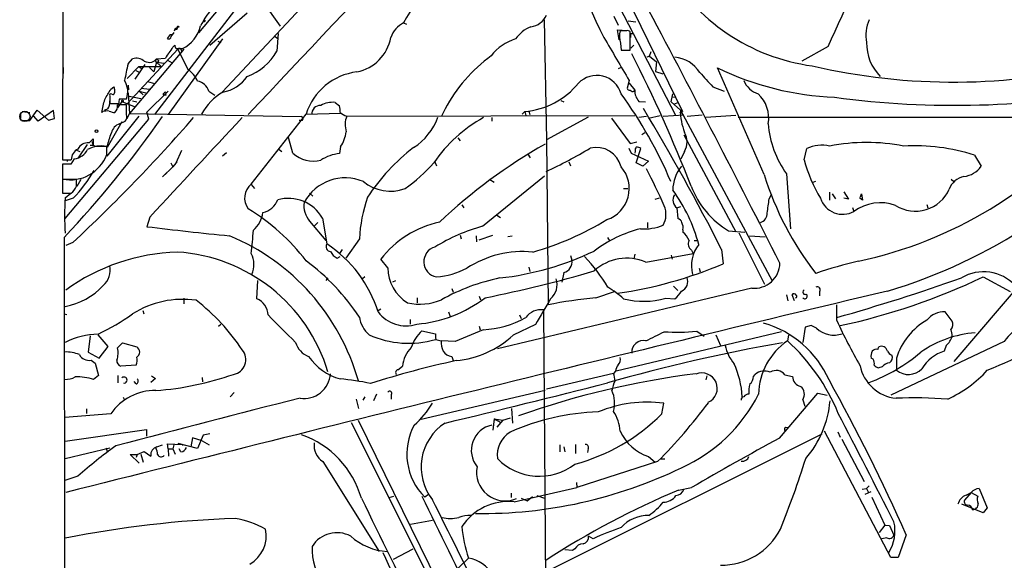
# Model space of a CAD drawing. Extents: x 5 to 1058, y 7 to 874.
# Drawn here: x 57 to 221, y 449 to 539 of the extents above; entities that cross this region are included whole.
import ezdxf

# ---------------------------------------------------------------- set-up
doc = ezdxf.new("R2010")
doc.units = 0
doc.header["$MEASUREMENT"] = 0
doc.layers.add('MAIN', color=5, linetype='CONTINUOUS')

msp = doc.modelspace()

# ---------------------------------------------------------------- linework, layer by layer
at = {"layer": 'MAIN'}
for p, q in [((64.516, 646.5147), (64.262, 515.9587)), ((124.46, 563.118), (90.932, 527.304)), ((102.0233, 552.704), (79.5867, 523.494)), ((154.3473, 551.5187), (167.7247, 524.002)), ((153.8393, 547.9627), (166.5393, 523.4093)), ((90.5087, 541.3587), (86.9527, 537.1253)), ((97.7053, 542.29), (100.584, 538.226)), ((95.0807, 540.4273), (88.8153, 535.0087)), ((144.6107, 539.3267), (145.034, 519.2607)), ((156.2947, 539.9193), (156.972, 538.3953)), ((158.6653, 539.1573), (159.9353, 538.988)), ((121.158, 538.8187), (121.666, 538.5647)), ((157.1413, 535.94), (156.8873, 537.6333)), ((156.8873, 537.6333), (158.4113, 537.5487)), ((158.3267, 537.464), (157.3107, 537.464)), ((82.2113, 536.8713), (81.7033, 536.194)), ((90.932, 536.1093), (81.8727, 523.494)), ((82.3807, 536.5327), (82.8887, 537.21)), ((99.568, 536.6173), (100.1607, 536.194)), ((100.2453, 537.0407), (99.9913, 534.0773)), ((159.004, 534.2467), (159.004, 537.2947)), ((159.0887, 537.0407), (159.4273, 537.0407)), ((83.4813, 534.416), (75.0147, 525.272)), ((84.4973, 534.416), (75.438, 523.6633)), ((82.6347, 534.7547), (82.9733, 535.0933)), ((83.2273, 534.5007), (84.2433, 534.5007)), ((83.4813, 534.416), (85.1747, 531.0293)), ((84.074, 534.162), (84.1587, 533.908)), ((90.17, 535.7707), (90.678, 535.5167)), ((157.3953, 535.432), (157.48, 534.2467)), ((157.48, 534.2467), (159.004, 534.2467)), ((157.734, 534.2467), (158.9193, 534.2467)), ((159.5967, 535.0933), (159.0887, 534.5853)), ((192.024, 534.8393), (187.6213, 532.384)), ((75.184, 531.9607), (75.946, 532.8073)), ((79.9253, 532.8073), (81.4493, 532.892)), ((81.788, 532.5533), (82.55, 532.13)), ((162.2213, 533.2307), (161.798, 533.0613)), ((162.2213, 533.2307), (162.4753, 533.9927)), ((162.2213, 533.2307), (163.4067, 532.2993)), ((64.3467, 531.368), (64.3467, 530.352)), ((75.0147, 529.5053), (76.962, 531.5373)), ((77.978, 531.876), (76.2847, 529.4207)), ((76.962, 531.5373), (77.5547, 531.114)), ((76.962, 531.5373), (80.6873, 531.5373)), ((78.74, 531.368), (79.502, 530.606)), ((79.9253, 532.2147), (79.502, 530.606)), ((79.9253, 532.2147), (81.1953, 532.0453)), ((79.9253, 532.2147), (80.6873, 531.5373)), ((157.48, 531.368), (156.972, 531.114)), ((163.4067, 532.2993), (163.2373, 530.6907)), ((181.356, 513.5033), (173.5667, 531.2833)), ((76.454, 530.86), (77.1313, 530.5213)), ((163.2373, 530.6907), (164.4227, 530.2673)), ((72.3053, 527.7273), (72.8133, 528.1507)), ((72.898, 527.7273), (72.898, 527.1347)), ((75.184, 528.4047), (75.2687, 527.6427)), ((77.3853, 527.8967), (78.74, 527.7273)), ((78.4013, 528.9973), (79.5867, 528.6587)), ((158.8347, 529.1667), (158.496, 527.8967)), ((158.8347, 528.7433), (159.766, 527.558)), ((172.8047, 528.1507), (174.6673, 527.3887)), ((72.136, 526.542), (72.136, 525.3567)), ((73.7447, 526.1187), (74.93, 526.1187)), ((75.184, 527.1347), (75.438, 523.6633)), ((75.3533, 526.542), (77.3007, 526.2033)), ((77.0467, 527.3887), (78.1473, 527.1347)), ((77.0467, 527.3887), (77.724, 526.796)), ((78.3167, 523.9173), (81.8727, 527.3887)), ((81.28, 526.796), (81.534, 526.7113)), ((81.3647, 526.8807), (81.534, 526.7113)), ((88.646, 527.3887), (89.662, 526.7113)), ((159.6813, 527.3887), (159.766, 527.558)), ((165.862, 525.6107), (166.116, 526.9653)), ((165.9467, 526.3727), (166.5393, 526.4573)), ((71.7973, 524.4253), (71.2047, 524.1713)), ((72.136, 525.3567), (73.66, 525.3567)), ((74.168, 525.6953), (73.406, 524.5947)), ((74.93, 525.1027), (73.406, 525.1027)), ((74.168, 525.6953), (76.2, 524.8487)), ((74.93, 523.494), (74.93, 525.1027)), ((75.946, 525.78), (76.6233, 525.6107)), ((75.946, 525.78), (76.6233, 525.6107)), ((109.728, 525.526), (110.49, 524.9333)), ((128.1007, 524.4253), (127.508, 523.24)), ((147.4047, 525.8647), (147.9127, 525.6107)), ((160.4433, 525.6953), (161.544, 525.6107)), ((165.862, 525.6107), (167.386, 524.256)), ((166.4547, 525.272), (166.9627, 525.526)), ((57.2347, 523.748), (57.2347, 522.8167)), ((57.4887, 524.002), (58.7587, 523.8327)), ((58.7587, 522.478), (60.0287, 524.256)), ((60.198, 522.3933), (59.436, 523.24)), ((60.0287, 524.256), (61.8913, 522.5627)), ((62.738, 524.1713), (60.198, 522.3933)), ((61.8913, 522.5627), (62.9073, 522.8167)), ((62.9073, 522.8167), (62.738, 524.1713)), ((64.6853, 506.1373), (78.6553, 522.732)), ((70.9507, 524.002), (70.7813, 523.8327)), ((71.7127, 516.5513), (77.0467, 523.24)), ((75.0147, 522.8167), (75.438, 523.6633)), ((75.438, 523.6633), (104.0553, 523.1553)), ((78.6553, 522.732), (78.3167, 523.9173)), ((95.758, 511.8947), (104.902, 523.5787)), ((104.902, 523.5787), (110.6593, 523.748)), ((111.6753, 523.24), (159.766, 523.3247)), ((135.89, 522.986), (135.89, 522.3933)), ((141.3933, 524.002), (140.97, 523.5787)), ((141.3933, 524.002), (141.5627, 523.3247)), ((142.0707, 524.0867), (142.24, 523.494)), ((151.9767, 523.0707), (145.034, 519.2607)), ((155.8713, 522.9013), (159.004, 518.668)), ((160.4433, 523.0707), (161.7133, 523.24)), ((162.052, 522.9013), (163.9993, 523.3247)), ((167.9787, 523.4093), (164.5073, 523.1553)), ((167.3013, 523.8327), (167.7247, 524.002)), ((167.386, 524.256), (182.7107, 495.7233)), ((171.0267, 523.4093), (168.4867, 523.1553)), ((171.6193, 523.0707), (176.6147, 523.4093)), ((177.038, 523.0707), (236.8973, 523.0707)), ((57.404, 522.478), (58.7587, 522.478)), ((74.168, 522.3087), (71.7127, 517.9907)), ((73.7447, 521.97), (74.676, 522.3933)), ((104.2247, 522.478), (103.7167, 522.478)), ((68.6647, 518.7527), (69.342, 519.43)), ((102.7007, 517.0593), (101.9387, 519.684)), ((130.2173, 519.5993), (130.6407, 519.0913)), ((161.4593, 520.446), (160.9513, 520.1073)), ((167.9787, 520.1073), (176.6147, 503.936)), ((66.8867, 516.2973), (68.4107, 518.4987)), ((69.342, 518.3293), (68.834, 518.3293)), ((70.2733, 518.2447), (71.7127, 518.2447)), ((71.628, 516.8053), (71.628, 518.16)), ((110.6593, 518.16), (110.49, 516.9747)), ((145.034, 519.2607), (145.288, 491.744)), ((158.75, 517.906), (159.1733, 517.0593)), ((159.004, 518.668), (160.1047, 518.922)), ((160.02, 515.4507), (160.782, 517.8213)), ((188.0447, 515.9587), (188.468, 517.8213)), ((66.2093, 516.128), (65.6167, 515.1967)), ((66.548, 517.5673), (67.1407, 517.3133)), ((84.074, 517.4827), (83.1427, 515.366)), ((90.932, 516.636), (91.6093, 517.144)), ((100.4147, 517.652), (100.838, 517.3133)), ((141.9013, 516.89), (142.3247, 516.2973)), ((159.1733, 517.0593), (162.052, 515.7047)), ((159.8507, 517.398), (159.766, 517.0593)), ((168.0633, 517.3133), (167.4707, 516.0433)), ((216.4927, 516.7207), (217.5933, 514.858)), ((64.262, 515.9587), (65.7013, 515.9587)), ((65.6167, 515.1967), (64.262, 515.1967)), ((64.262, 515.1967), (64.262, 512.7413)), ((64.9393, 515.7893), (65.1087, 515.7893)), ((82.6347, 514.7733), (80.9413, 513.08)), ((82.296, 515.4507), (82.6347, 514.7733)), ((83.1427, 515.366), (82.6347, 514.7733)), ((83.3967, 515.62), (83.1427, 515.366)), ((126.4073, 515.62), (126.6613, 514.9427)), ((148.7593, 515.62), (149.0133, 514.9427)), ((161.1207, 514.858), (160.02, 515.4507)), ((162.052, 515.7047), (161.1207, 514.858)), ((80.9413, 513.08), (81.7033, 513.842)), ((134.366, 504.8673), (144.6953, 513.2493)), ((185.0813, 513.588), (185.7587, 504.444)), ((66.548, 512.6567), (64.262, 512.6567)), ((64.262, 512.6567), (64.262, 510.3707)), ((66.548, 511.556), (66.548, 512.6567)), ((67.31, 512.6567), (66.6327, 511.4713)), ((95.758, 511.81), (96.266, 511.1327)), ((135.5513, 512.6567), (136.3133, 512.2333)), ((189.3993, 512.1487), (189.992, 512.4027)), ((212.598, 512.7413), (213.0213, 512.318)), ((64.262, 510.3707), (65.7013, 510.3707)), ((64.6853, 509.6087), (65.6167, 510.3707)), ((66.04, 509.524), (64.6853, 509.1007)), ((105.4947, 510.3707), (106.0027, 509.8627)), ((157.9033, 511.1327), (158.5807, 511.1327)), ((163.1527, 509.3547), (163.9147, 509.6087)), ((182.2027, 509.4393), (182.626, 510.286)), ((192.278, 510.54), (192.278, 509.1853)), ((192.7013, 510.286), (193.294, 509.4393)), ((194.6487, 510.6247), (195.4107, 509.3547)), ((195.4107, 509.3547), (194.6487, 509.524)), ((197.7813, 509.1853), (197.2733, 509.6087)), ((197.4427, 509.778), (197.612, 510.286)), ((197.612, 510.286), (197.7813, 509.1853)), ((130.8947, 508.4233), (131.2333, 507.9153)), ((166.7933, 507.9153), (166.9627, 506.1373)), ((167.386, 508.0847), (166.878, 507.9153)), ((196.088, 508), (196.342, 507.3227)), ((208.534, 508.508), (208.7033, 507.9153)), ((78.8247, 506.3913), (78.3167, 504.7827)), ((107.6113, 506.222), (108.3733, 501.904)), ((136.7367, 506.73), (137.3293, 506.3067)), ((105.4947, 505.714), (108.204, 502.4967)), ((106.8493, 505.46), (106.2567, 504.8673)), ((161.8827, 505.46), (161.8827, 504.6133)), ((64.516, 503.0047), (64.6007, 443.3993)), ((130.6407, 503.3433), (130.81, 502.7507)), ((133.2653, 503.2587), (133.35, 502.2427)), ((133.7733, 502.5813), (136.0593, 503.3433)), ((138.5993, 503.174), (139.2767, 503.2587)), ((155.194, 503.0047), (155.5327, 502.412)), ((167.8093, 504.2747), (167.8093, 503.8513)), ((175.4293, 504.1053), (178.1387, 503.8513)), ((177.1227, 503.7667), (181.4407, 495.2153)), ((178.9007, 503.2587), (181.5253, 503.0893)), ((65.9553, 502.158), (64.77, 501.65)), ((113.792, 502.7507), (111.506, 499.5333)), ((169.672, 502.4967), (170.2647, 502.4967)), ((110.0667, 499.5333), (110.5747, 499.7873)), ((110.9133, 500.9727), (110.49, 500.2953)), ((149.0133, 499.9567), (149.2673, 499.1947)), ((159.766, 500.2107), (159.5967, 499.4487)), ((161.6287, 498.856), (169.5027, 500.2953)), ((165.862, 500.0413), (166.0313, 499.364)), ((169.2487, 500.888), (169.5027, 500.2953)), ((174.244, 500.9727), (174.498, 498.602)), ((118.5333, 497.9247), (117.348, 499.364)), ((142.0707, 498.0093), (142.24, 497.332)), ((114.7233, 496.4007), (114.3, 496.062)), ((147.9127, 497.1627), (147.574, 495.554)), ((170.5187, 497.84), (170.688, 497.2473)), ((217.932, 496.4007), (222.4193, 493.9453)), ((96.6893, 492.76), (96.8587, 495.808)), ((108.5427, 496.2313), (108.204, 495.808)), ((119.8033, 495.7233), (119.2953, 495.554)), ((166.2007, 494.8767), (166.9627, 494.1147)), ((224.8747, 496.1467), (213.0213, 482.2613)), ((129.2013, 494.4533), (129.4553, 493.8607)), ((133.7733, 493.1833), (134.0273, 492.5907)), ((179.324, 494.538), (136.8213, 484.378)), ((153.2467, 492.9293), (156.3793, 493.9453)), ((185.0813, 493.4373), (185.3353, 492.4213)), ((186.436, 492.4213), (186.0127, 493.4373)), ((190.5847, 493.9453), (190.5847, 493.268)), ((84.4973, 492.8447), (84.4973, 491.9133)), ((123.444, 492.9293), (123.444, 492.0827)), ((164.9307, 492.8447), (166.4547, 492.76)), ((193.4633, 489.1193), (193.4633, 491.744)), ((64.516, 490.22), (64.9393, 490.1353)), ((77.6393, 490.8127), (77.8087, 490.22)), ((116.84, 490.728), (117.348, 491.0667)), ((128.6933, 490.5587), (128.9473, 489.7967)), ((140.5467, 490.0507), (140.8007, 489.458)), ((144.526, 490.8973), (144.9493, 432.7313)), ((212.7673, 489.0347), (211.582, 490.5587)), ((90.678, 488.442), (90.2547, 488.1033)), ((122.2587, 489.2887), (122.2587, 488.5267)), ((133.7733, 488.188), (133.9427, 487.5953)), ((143.1713, 488.442), (139.446, 486.664)), ((189.23, 488.2727), (188.214, 488.0187)), ((190.0767, 487.8493), (189.23, 488.2727)), ((68.834, 486.5793), (68.4953, 483.87)), ((71.882, 484.8013), (70.1887, 486.7487)), ((124.206, 487.426), (126.492, 486.918)), ((134.4507, 487.5953), (129.794, 485.648)), ((184.2347, 487.2567), (156.6333, 480.6527)), ((170.0953, 487.3413), (171.3653, 486.4947)), ((173.3127, 486.7487), (174.0747, 484.9707)), ((185.42, 486.664), (185.2507, 485.7327)), ((188.214, 488.0187), (187.7907, 485.4787)), ((73.406, 484.5473), (74.2527, 485.394)), ((74.2527, 485.394), (76.6233, 484.7167)), ((129.794, 485.648), (127.4233, 485.7327)), ((221.4033, 485.648), (202.5227, 476.6733)), ((211.7513, 484.9707), (211.4127, 484.0393)), ((68.4953, 483.87), (70.358, 482.854)), ((70.358, 482.854), (71.882, 484.8013)), ((200.3213, 484.2933), (200.4907, 484.7167)), ((69.0033, 482.5153), (69.6807, 482.0073)), ((69.6807, 482.0073), (70.2733, 479.9753)), ((76.5387, 481.6687), (73.9987, 481.4993)), ((129.2013, 483.108), (129.4553, 482.4307)), ((199.5593, 482.6847), (199.2207, 482.854)), ((203.454, 482.854), (203.454, 480.822)), ((70.2733, 479.9753), (69.4267, 479.298)), ((73.4907, 479.9753), (73.4907, 478.7053)), ((120.2267, 480.9067), (120.9887, 481.4993)), ((156.21, 480.314), (145.034, 477.6893)), ((156.5487, 480.6527), (156.21, 480.314)), ((179.578, 479.806), (179.832, 480.1447)), ((184.8273, 480.06), (186.0973, 479.806)), ((201.0833, 481.4147), (200.4907, 481.2453)), ((76.5387, 478.536), (76.2, 478.9593)), ((79.756, 479.4673), (78.994, 478.79)), ((79.0787, 479.8907), (79.756, 479.4673)), ((87.5453, 479.6367), (87.63, 478.8747)), ((171.7887, 479.8907), (171.6193, 479.2133)), ((92.202, 476.4193), (92.8793, 477.0967)), ((116.6707, 476.8427), (116.1627, 475.742)), ((119.126, 476.758), (119.126, 475.996)), ((144.78, 477.4353), (124.1213, 472.6093)), ((183.896, 469.4767), (190.3307, 477.012)), ((190.3307, 477.012), (191.8547, 476.6733)), ((74.3373, 476.3347), (74.5913, 475.9113)), ((113.284, 475.996), (113.6227, 474.472)), ((114.7233, 476.4193), (114.3847, 475.8267)), ((164.2533, 473.5407), (164.592, 475.3187)), ((187.7907, 475.9113), (188.1293, 474.8107)), ((72.3053, 473.5407), (64.6007, 472.948)), ((68.2413, 474.3873), (68.2413, 473.6253)), ((139.192, 474.472), (139.3613, 472.0167)), ((112.4373, 472.1013), (131.4873, 434.086)), ((132.334, 434.5093), (113.6227, 472.44)), ((136.3133, 472.694), (136.0593, 470.8313)), ((136.3133, 472.694), (136.4827, 472.5247)), ((136.3133, 472.694), (137.414, 472.1013)), ((136.3133, 472.694), (137.7527, 472.5247)), ((137.7527, 472.5247), (136.7367, 471.3393)), ((137.7527, 472.5247), (139.0227, 472.8633)), ((64.6853, 468.9687), (78.232, 470.916)), ((78.232, 470.916), (78.232, 469.8153)), ((88.8153, 470.2387), (87.7147, 469.9847)), ((191.008, 470.154), (144.8647, 447.1247)), ((184.912, 471.3393), (185.2507, 471.2547)), ((202.5227, 449.58), (191.4313, 470.662)), ((193.6327, 470.5773), (194.056, 469.646)), ((81.8727, 467.6987), (81.788, 468.5453)), ((81.788, 468.5453), (84.2433, 468.4607)), ((86.7833, 467.7833), (83.566, 468.63)), ((84.2433, 468.4607), (84.2433, 468.2913)), ((85.9367, 469.5613), (85.6827, 468.0373)), ((87.5453, 469.0533), (85.9367, 469.5613)), ((87.7147, 469.9847), (86.7833, 467.7833)), ((87.5453, 469.0533), (88.7307, 468.376)), ((149.86, 468.4607), (149.86, 466.9367)), ((194.31, 469.3073), (198.0353, 462.28)), ((64.6853, 466.09), (72.136, 467.868)), ((71.5433, 467.868), (71.7127, 467.2753)), ((77.0467, 465.328), (75.5227, 466.7673)), ((75.5227, 466.7673), (76.708, 466.7673)), ((76.708, 466.7673), (76.5387, 466.2593)), ((76.708, 466.7673), (77.8933, 467.2753)), ((77.3007, 466.852), (77.724, 465.4973)), ((77.8933, 467.2753), (78.994, 466.5133)), ((80.01, 468.0373), (80.9413, 468.376)), ((81.8727, 467.6987), (81.9573, 466.5133)), ((81.8727, 467.6987), (82.6347, 467.6987)), ((82.804, 468.376), (82.6347, 467.6987)), ((82.6347, 467.6987), (83.058, 466.852)), ((83.9893, 467.1907), (83.7353, 467.6987)), ((147.2353, 468.376), (147.2353, 467.1907)), ((147.9127, 468.0373), (148.082, 467.1907)), ((151.9767, 467.7833), (151.892, 467.106)), ((107.696, 465.582), (117.094, 450.596)), ((163.576, 465.582), (150.114, 461.264)), ((162.052, 466.4287), (163.1527, 465.4973)), ((164.7613, 466.0053), (164.1687, 466.0053)), ((66.802, 463.1267), (64.6007, 462.4493)), ((150.0293, 462.1107), (150.114, 461.264)), ((139.1073, 460.3327), (139.1073, 459.5707)), ((139.6153, 458.8933), (150.114, 461.264)), ((167.0473, 460.8407), (169.2487, 461.264)), ((197.6967, 461.01), (198.4587, 461.0947)), ((198.2047, 460.1633), (199.2207, 460.5867)), ((198.882, 461.518), (198.4587, 461.0947)), ((198.4587, 461.0947), (198.7973, 460.4173)), ((215.9, 460.4173), (214.7993, 459.1473)), ((215.0533, 459.994), (215.9, 460.4173)), ((215.9, 460.4173), (217.0007, 459.8247)), ((217.2547, 461.0947), (218.6093, 457.8773)), ((118.7873, 459.5707), (119.5493, 459.8247)), ((125.3067, 460.0787), (124.714, 459.6553)), ((140.8007, 459.486), (141.8167, 459.0627)), ((141.8167, 459.0627), (142.6633, 459.74)), ((143.4253, 459.9093), (144.6953, 459.486)), ((199.3053, 459.6553), (201.5067, 454.9987)), ((217.932, 457.0307), (214.376, 458.47)), ((218.6093, 457.8773), (217.932, 457.0307)), ((125.984, 455.7607), (122.3433, 455.0833)), ((201.5067, 454.9987), (200.5753, 453.7287)), ((201.5067, 454.9987), (202.2687, 454.914)), ((202.2687, 454.914), (203.0307, 453.3053)), ((152.8233, 452.7127), (152.0613, 453.136)), ((201.8453, 452.882), (200.9987, 452.7127)), ((205.0627, 453.39), (203.708, 449.58)), ((119.4647, 449.326), (122.7667, 451.0193)), ((149.352, 450.7653), (148.082, 450.85)), ((149.7753, 451.0193), (149.352, 450.7653)), ((130.302, 447.802), (131.9953, 449.4953)), ((203.708, 449.58), (202.5227, 449.58))]:
    msp.add_line(p, q, dxfattribs=at)
for centre, radius in [((87.9263, 539.1151), 0.1338), ((80.0039, 532.4506), 0.2486), ((74.2526, 525.7801), 0.1197)]:
    msp.add_circle(centre, radius, dxfattribs=at)
at = {"layer": 'MAIN', "color": 5}
msp.add_circle((57.9543, 523.1977), 0.8616, dxfattribs=at)
at = {"layer": 'MAIN', "color": 0}
msp.add_circle((69.9225, 520.7363), 0.218, dxfattribs=at)
at = {"layer": 'MAIN'}
for centre, radius, start, end in [((2402.7344, -1631.6841), 3157.4162, 135.4583482, 136.9546901), ((208.5619, 564.281), 60.7548, 184.534939, 207.355777), ((-263.7916, 745.9177), 502.3166, 335.15216, 337.712663), ((154.8418, 520.1086), 38.5314, 126.678641, 150.949454), ((193.8267, 564.6344), 33.308, 209.531753, 262.361456), ((107.9621, 527.1193), 23.5059, 143.489295, 151.568395), ((-2020.4555, -616.6303), 2470.5204, 26.8367674, 27.93808), ((141.9289, 541.5312), 3.4238, 278.065966, 335.082384), ((204.4205, 536.7828), 6.0948, 155.330109, 191.989704), ((83.3121, 537.4639), 0.4234, 90.013532, 179.986468), ((83.3543, 537.1678), 0.5518, 94.396316, 147.536771), ((83.5659, 537.9438), 0.2602, 49.379598, 192.545532), ((83.7354, 537.7179), 0.4234, 90.013532, 179.986468), ((81.8436, 539.5447), 5.5857, 295.442927, 347.236881), ((123.3186, 534.816), 4.5486, 118.359537, 160.112567), ((144.5356, 532.8799), 5.6748, 112.005209, 145.314106), ((161.3535, 536.6146), 4.1311, 168.134629, 196.634682), ((158.5384, 536.8715), 0.6292, 42.268789, 109.661787), ((81.9574, 536.5326), 0.4233, 233.113861, 0.013536), ((82.296, 537.5486), 0.6826, 262.87186, 330.261365), ((111.9727, 537.6547), 7.1856, 281.202502, 349.646514), ((142.1544, 528.433), 8.0092, 106.577346, 142.440611), ((1955.8818, 1591.123), 2087.3738, 210.3515779, 210.580759), ((-10.2612, 536.702), 169.3502, 359.885409, 0.114591), ((80.1656, 535.6716), 2.6338, 315.432244, 339.627527), ((83.9303, 535.1527), 0.9588, 183.551733, 222.844497), ((83.743, 534.2081), 0.3342, 352.071139, 141.53563), ((206.3011, 535.3801), 7.8436, 179.002115, 224.895145), ((76.5342, 530.8226), 2.07, 48.96249, 106.508096), ((78.3593, 534.0347), 1.9897, 293.83384, 321.91135), ((83.917, 531.9758), 2.6323, 135.423265, 159.631202), ((91.9854, 538.3993), 9.098, 289.890079, 331.637526), ((151.338, 512.0701), 26.3177, 126.171125, 152.00056), ((-55.6138, 424.0628), 241.2056, 21.26813, 27.022974), ((166.007, 527.672), 5.4079, 31.795257, 85.251228), ((140.6361, 516.6163), 67.2267, 166.806017, 169.240452), ((78.867, 534.8402), 2.6422, 248.375369, 276.438854), ((82.6111, 527.2736), 4.5472, 23.433857, 55.68298), ((195.2568, 576.2675), 49.9404, 244.257959, 267.553131), ((212.9511, 632.7984), 103.8814, 256.896071, 283.903958), ((89.6675, 533.767), 6.6853, 281.643238, 324.068782), ((114.6079, 520.4989), 10.1828, 96.989971, 162.395135), ((153.4045, 525.7762), 4.2455, 16.265549, 135.662294), ((764.3554, 1079.6872), 808.7798, 222.7659759, 222.9951582), ((-351.5092, 780.8696), 493.6596, 328.921145, 329.150337), ((72.432, 527.8543), 0.483, 344.755286, 37.859376), ((71.6722, 527.2995), 3.4652, 340.07679, 32.604982), ((86.3508, 526.7351), 2.3864, 15.895268, 79.558362), ((140.3018, 536.9327), 12.9767, 274.824986, 320.869775), ((158.9362, 528.0066), 0.4537, 194.017867, 278.59446), ((181.5123, 530.605), 3.8238, 202.094959, 252.146926), ((213.1016, 675.0105), 149.9742, 262.345325, 280.870298), ((-479.3133, 651.9388), 564.8143, 346.890606, 347.119779), ((72.3053, 526.7113), 0.2396, 45, 225), ((72.6441, 527.0782), 0.2601, 229.379598, 12.545532), ((75.2249, 525.5685), 1.5792, 159.609571, 187.70781), ((81.1742, 526.9018), 0.1497, 81.896962, 315), ((81.3646, 527.05), 0.1693, 270.033843, 180), ((95.4563, 519.3259), 9.0563, 119.355341, 151.991822), ((97.485, 483.306), 74.1993, 23.016802, 36.043968), ((159.4696, 527.9812), 0.6292, 222.268789, 289.661787), ((162.4153, 527.4668), 2.6509, 178.028418, 221.934196), ((176.6856, 522.9419), 5.4353, 349.699396, 47.751555), ((69.7306, 525.6617), 2.4083, 329.110093, 2.815596), ((71.924, 524.8911), 1.497, 315.008119, 8.125772), ((107.2833, 523.568), 1.4519, 87.078474, 182.921526), ((109.3621, 521.4479), 4.0945, 84.87297, 119.316515), ((107.2309, 524.1289), 3.3569, 354.937847, 13.864449), ((-152.5418, 335.3268), 366.3707, 26.880196, 31.089133), ((-67.7545, 627.5917), 181.7069, 316.713405, 324.917738), ((-117.2977, 699.6137), 269.389, 312.863517, 319.030248), ((71.7551, 520.7429), 3.3569, 84.937847, 103.864449), ((73.097, 526.0865), 2.2567, 242.394829, 267.096769), ((73.8855, 523.1554), 1.098, 316.047932, 17.961359), ((4235.1749, -3337.6322), 5661.4278, 137.0064517, 137.2356347), ((104.0488, 522.7938), 0.3616, 299.117724, 88.969896), ((113.0909, 527.1869), 4.1931, 233.12409, 250.269058), ((115.6387, 521.7985), 4.2174, 160.013527, 196.293245), ((117.2749, 526.6174), 10.2721, 302.879101, 339.801448), ((145.5767, 502.4922), 23.2789, 118.314358, 146.174702), ((177.329, 524.1395), 9.9437, 179.328708, 201.279893), ((182.2461, 568.5967), 71.1403, 282.055179, 320.300756), ((175.5324, 581.7039), 91.5617, 286.756442, 320.111672), ((74.6021, 519.8437), 2.2926, 111.96105, 164.768992), ((198.9255, 523.3674), 16.9499, 184.729001, 215.236989), ((323.3418, 518.922), 254.0003, 179.885409, 180.114592), ((-478.2577, 688.6655), 575.7697, 342.7832196, 343.012409), ((106.2956, 521.2196), 5.3295, 324.963855, 353.489323), ((165.2274, 518.922), 3.2604, 330.435379, 29.564621), ((67.7158, 515.9413), 2.0146, 116.974609, 179.505127), ((68.4257, 516.9754), 1.7933, 82.341173, 154.879651), ((70.6967, 513.6162), 4.6383, 78.41704, 119.528537), ((238.6013, 560.9915), 174.5531, 193.917671, 194.146862), ((69.9769, 519.2605), 1.0581, 233.129019, 286.266702), ((142.793, 491.748), 32.9598, 127.231025, 147.012271), ((190.7988, 438.0153), 92.7843, 119.734128, 133.29686), ((116.3447, 577.0237), 69.2011, 294.415765, 301.31873), ((153.3011, 513.7075), 4.3127, 14.307876, 103.21359), ((160.6125, 517.5674), 0.7804, 139.396316, 192.536771), ((159.936, 516.5532), 1.5244, 56.291169, 86.841227), ((191.0119, 512.284), 6.0937, 78.008148, 114.6746), ((198.4586, 486.2713), 32.5653, 79.059238, 100.940589), ((206.4448, 485.4284), 32.8659, 72.198271, 93.149147), ((65.5554, 519.1044), 6.4932, 258.510267, 339.263222), ((65.9707, 518.8246), 2.7071, 275.056465, 334.332282), ((106.1004, 520.6757), 4.9635, 226.769081, 284.668709), ((111.0257, 510.4417), 6.5549, 94.687714, 124.030924), ((104.4002, 535.0017), 29.3109, 305.478051, 318.162472), ((153.3833, 511.1545), 5.4661, 288.406774, 41.455613), ((69.3673, 466.3577), 104.1114, 23.729428, 27.502302), ((172.2917, 510.8949), 6.1757, 140.07968, 180.150297), ((212.5336, 522.4819), 25.3428, 194.915747, 210.750777), ((214.2152, 517.3074), 4.1727, 276.875166, 324.054803), ((47.2981, 527.1172), 25.7056, 316.810749, 329.784379), ((111.4342, 505.1094), 7.8215, 67.167021, 151.456831), ((230.7002, 528.8005), 51.661, 197.223964, 218.002157), ((215.4021, 509.8848), 3.3512, 101.836705, 159.68969), ((64.1364, 512.3836), 2.5496, 307.862764, 341.059079), ((97.6297, 509.5601), 2.9923, 128.719916, 217.319106), ((118.9933, 517.891), 7.1781, 230.931308, 289.69157), ((182.8321, 516.6899), 14.6005, 200.586772, 239.534137), ((112.1063, 506.6453), 47.5135, 176.424162, 183.575718), ((101.9239, 502.9497), 6.5616, 29.914382, 105.587725), ((138.963, 501.4426), 25.205, 160.892339, 177.025098), ((144.7542, 495.1382), 26.5347, 14.583311, 36.384745), ((167.7703, 509.2446), 1.6497, 148.085551, 233.685107), ((194.4721, 510.7692), 3.9211, 198.515813, 298.482063), ((206.601, 513.5722), 6.1958, 237.638885, 335.958076), ((97.0179, 510.4332), 3.3512, 281.836705, 339.68969), ((108.5603, 508.3303), 4.0302, 172.638342, 220.478707), ((161.4043, 506.8132), 3.5755, 330.208411, 23.76334), ((-410.62, 592.9295), 598.673, 351.7542898, 351.9834713), ((200.7676, 501.3098), 7.466, 70.297186, 126.353721), ((76.8872, 477.5111), 35.3743, 37.631568, 58.728105), ((92.687, 507.9592), 5.0826, 312.133176, 350.876641), ((180.1072, 507.0898), 1.7569, 291.927977, 359.311884), ((165.8598, 1234.2826), 734.7339, 263.1569857, 264.2397378), ((130.6774, 489.0768), 16.8374, 102.025762, 142.340201), ((142.6659, 474.9788), 31.0195, 105.519731, 121.610431), ((128.9584, 548.8154), 50.1973, 285.944612, 301.396819), ((161.3735, 512.6396), 8.2234, 265.283341, 292.400713), ((166.6663, 505.1636), 1.0178, 16.930557, 73.069443), ((165.9463, 504.6133), 1.8935, 349.698943, 26.560992), ((77.968, 469.0356), 37.0327, 15.679618, 67.537696), ((-32.638, 513.4233), 129.0654, 354.162013, 355.897573), ((166.2744, 483.0797), 22.0802, 104.630426, 126.978779), ((165.9468, 501.3961), 3.0817, 20.924451, 52.816264), ((109.0442, 501.4438), 0.8136, 145.552049, 264.484218), ((96.7053, 484.214), 21.1915, 17.421476, 56.591887), ((127.1102, 498.9276), 2.5665, 105.894799, 259.926582), ((169.9282, 501.9269), 1.2414, 152.677407, 236.813019), ((174.9972, 498.2902), 5.7686, 142.282253, 194.724251), ((84.4031, 467.1029), 33.4615, 91.723506, 125.925768), ((81.6477, 472.5348), 28.069, 16.630227, 86.427549), ((92.1431, 498.4704), 4.0494, 336.009928, 26.785888), ((111.2523, 501.8196), 2.5754, 207.40977, 242.59023), ((141.059, 483.6987), 16.935, 84.276143, 123.38088), ((131.9301, 544.7588), 48.8177, 276.24997, 295.559905), ((129.5378, 479.0054), 30.152, 31.383112, 43.569788), ((68.672, 497.5835), 3.5301, 312.027266, 11.10303), ((81.7998, 468.3529), 38.467, 33.728445, 53.089142), ((147.534, 498.8827), 1.7612, 282.41695, 10.204166), ((158.4193, 491.4848), 8.0396, 66.471825, 132.45279), ((147.4828, 561.4506), 68.4088, 277.901759, 293.260243), ((179.7522, 498.7451), 4.2289, 264.18843, 359.208736), ((211.4712, 435.2782), 65.3461, 102.701001, 109.189839), ((125.4419, 497.9754), 6.9088, 180.420468, 238.531475), ((125.301, 510.8865), 14.5495, 275.364671, 296.27288), ((96.7769, 686.2939), 197.0655, 281.121619, 286.574662), ((170.4095, 596.866), 111.138, 282.284552, 295.315274), ((217.9999, 490.093), 7.1716, 42.752154, 121.139272), ((62.66, 502.7386), 11.4294, 280.206697, 317.120231), ((144.2145, 462.7502), 34.1989, 101.759384, 119.242716), ((143.7756, 495.0884), 3.0279, 309.738218, 18.756284), ((143.1759, 475.6526), 22.5734, 49.275533, 57.577884), ((166.8779, 495.6388), 1.7456, 292.833973, 22.827922), ((190.2339, 494.284), 0.4875, 316.005378, 119.746339), ((97.855, 827.3074), 350.9541, 285.808556, 289.376286), ((2434.285, -8911.9728), 9667.2797, 103.3511614, 104.18813924), ((162.558, 497.2489), 5.9443, 310.960418, 327.213288), ((186.3265, 493.1964), 0.3956, 23.26704, 142.48704), ((186.6006, 493.1504), 0.2212, 271.217773, 66.158505), ((188.1293, 493.1833), 0.4234, 216.875312, 53.132809), ((188.2139, 493.8606), 0.3786, 116.544748, 296.578587), ((84.3264, 477.0632), 15.5991, 81.881585, 122.495644), ((66.5426, 466.2209), 33.0208, 33.006977, 52.751318), ((95.4571, 489.9179), 3.0977, 2.457015, 66.560728), ((123.8673, 501.3186), 9.4568, 257.591978, 292.642655), ((121.5662, 510.2205), 21.7678, 274.725039, 307.40623), ((1223.9623, -144.4113), 1252.4426, 149.419868, 149.6490463), ((161.6408, 409.2552), 84.0941, 95.728688, 101.213085), ((161.2607, 505.7687), 13.435, 255.528401, 285.85284), ((48.6888, 529.9696), 48.1974, 296.492483, 304.439314), ((408.2335, 795.1602), 434.7349, 224.573918, 225.426082), ((121.5769, 494.0865), 5.8385, 217.17333, 287.775179), ((144.1385, 487.7094), 3.2114, 83.069504, 143.329212), ((211.3385, 487.0003), 3.5667, 86.085374, 141.840698), ((118.8111, 490.5184), 5.0835, 189.127494, 227.864753), ((133.594, 504.0559), 16.4829, 272.979299, 298.911214), ((176.5642, 472.2432), 17.1129, 24.035408, 74.034323), ((307.2724, 543.1686), 125.9914, 205.403601, 209.261736), ((214.0688, 479.5692), 11.1114, 119.875612, 162.805071), ((211.4412, 488.5266), 1.4201, 319.020167, 20.964515), ((165.867, 607.4358), 137.1598, 292.614679, 299.752912), ((228.9987, 479.9848), 9.4743, 90.875106, 143.29145), ((70.3785, 474.2054), 12.6293, 90.861103, 116.794519), ((121.9703, 501.2719), 15.94, 245.660282, 286.479382), ((129.8359, 481.8806), 7.9024, 135.433223, 159.624283), ((128.8602, 486.6639), 2.3818, 173.875783, 196.518371), ((128.3427, 498.7982), 16.4476, 275.654613, 312.459817), ((-217.8672, 1248.5346), 851.9882, 296.4504628, 296.6796336), ((166.9326, 516.3409), 29.1716, 265.564765, 276.224086), ((193.0235, 491.0363), 4.3406, 227.242561, 288.41533), ((218.069, 468.5237), 18.6234, 94.594199, 124.509585), ((209.5092, 487.5661), 3.4297, 310.8229, 341.796965), ((209.619, 486.3477), 3.1517, 2.673305, 23.318658), ((106.7638, 486.6511), 3.824, 197.854041, 247.902828), ((127.7288, 488.2889), 2.5744, 243.415042, 263.184716), ((132.9947, 485.9665), 5.5763, 182.402968, 200.218719), ((231.7322, 211.5833), 277.8709, 99.806681, 105.988543), ((161.2054, 483.8276), 1.9515, 77.472785, 183.72834), ((181.2007, 486.2477), 6.4909, 191.346287, 221.783816), ((191.475, 476.5989), 11.053, 124.272782, 178.736103), ((162.9218, 461.1043), 33.2436, 22.12594, 47.803536), ((64.8436, 477.9466), 5.9284, 68.087679, 92.348204), ((68.6505, 484.279), 1.7987, 207.56374, 281.311807), ((70.1643, 483.6647), 3.3597, 339.994456, 15.230439), ((76.2, 483.87), 0.9466, 296.562344, 63.437656), ((92.3683, 482.5826), 2.4749, 279.920944, 41.074637), ((126.3728, 480.9226), 5.4149, 136.76154, 173.886262), ((129.5681, 485.2527), 2.1759, 213.894561, 260.294816), ((189.0018, 505.4669), 28.4478, 290.322885, 310.608285), ((201.0837, 483.1926), 1.8935, 153.439008, 190.301058), ((200.0673, 483.3903), 0.938, 74.289525, 136.222366), ((200.9469, 483.8183), 1.0076, 12.669427, 116.921079), ((203.2226, 484.7263), 1.4638, 207.99006, 248.748076), ((201.7181, 482.9811), 1.0457, 301.769019, 21.360861), ((213.6657, 477.3834), 7.0269, 108.700789, 148.298162), ((74.2189, 482.3799), 0.9077, 171.421795, 255.960695), ((74.9283, 482.4492), 1.7896, 334.142286, 18.711347), ((113.3306, 488.8272), 9.8384, 215.543026, 253.732784), ((162.5678, 331.2099), 154.6958, 102.167204, 107.653535), ((159.6945, 480.0745), 3.1985, 148.340392, 169.585241), ((156.4002, 482.5578), 0.987, 305.403388, 22.701585), ((161.3572, 475.3113), 16.3956, 3.874955, 23.781033), ((204.0624, 482.9779), 6.8478, 191.744944, 264.190832), ((198.3735, 481.9649), 1.3872, 347.671, 31.258436), ((200.8959, 482.8719), 1.6763, 225.870102, 256.011837), ((202.6464, 480.055), 2.0717, 100.50447, 138.980841), ((75.9181, 528.5119), 51.227, 274.391603, 289.235236), ((104.5633, 480.5257), 4.4127, 261.170816, 356.148527), ((120.2971, 480.4599), 0.4523, 98.954187, 224.175915), ((187.05, 342.5879), 138.7025, 97.091743, 109.663474), ((152.247, 478.861), 4.221, 2.484836, 20.135029), ((170.9843, 477.8163), 2.5555, 293.683168, 113.681115), ((181.3915, 478.1424), 2.538, 67.273335, 127.913396), ((183.3782, 478.9869), 1.8032, 36.521006, 123.917431), ((205.4314, 483.2704), 3.1471, 231.074635, 315.791737), ((202.9871, 495.2683), 21.2779, 295.076579, 317.239546), ((64.6573, 483.0059), 3.7083, 269.125465, 297.658228), ((66.6069, 470.179), 9.545, 72.817214, 91.369943), ((74.5211, 479.1965), 0.5011, 258.593644, 134.805942), ((76.4117, 479.0017), 0.4827, 285.254078, 52.12814), ((106.8438, 437.1959), 42.3515, 77.992342, 84.946047), ((-512.9954, 3127.1018), 2731.3881, 283.5747877, 284.1601837), ((161.2653, 476.6433), 5.368, 153.434471, 171.515625), ((182.7103, 477.3085), 3.9221, 161.761387, 186.820785), ((178.0499, 479.7458), 1.5292, 307.710681, 2.256019), ((187.919, 479.8748), 1.823, 182.162857, 255.156451), ((-84.5416, 325.1801), 316.7151, 23.879316, 29.100716), ((79.6222, 468.6209), 8.8171, 88.579987, 146.083564), ((118.8296, 476.9696), 0.3642, 324.476953, 144.455006), ((151.1758, 475.3406), 5.219, 344.706367, 23.663197), ((156.6805, 488.8495), 26.6073, 294.12411, 333.17551), ((178.7737, 475.8689), 0.9747, 87.512745, 145.618634), ((186.4727, 476.8353), 1.6096, 324.967154, 52.52495), ((799.6989, -2274.2018), 2837.0186, 104.1973183, 104.8384915), ((113.207, 482.9194), 14.8668, 310.87493, 329.252703), ((161.8405, 454.0393), 21.4566, 82.632337, 112.382822), ((97.3596, 531.2257), 93.24, 315.248848, 323.223469), ((177.9881, 475.9584), 0.4613, 92.335786, 196.588605), ((175.4747, 477.1712), 16.9484, 319.169751, 355.162691), ((206.175, 398.936), 77.2802, 85.673289, 92.080611), ((154.9527, 434.5633), 39.3369, 91.868635, 114.023819), ((141.3626, 496.3845), 32.3392, 285.078332, 315.058756), ((150.9171, 470.3652), 6.4005, 2.657843, 34.212948), ((-1812.6012, -569.1241), 2261.1148, 26.9461532, 27.4623765), ((132.8516, 464.6625), 8.7553, 122.862937, 218.334904), ((98.9088, 455.1237), 15.8347, 15.991271, 70.709134), ((131.8551, 466.8542), 10.14, 151.593734, 225.23094), ((136.8018, 467.45), 4.3252, 102.169884, 218.877245), ((141.4502, 466.5747), 4.6542, 122.667769, 185.977754), ((164.6007, 474.0551), 8.041, 204.959426, 251.520662), ((185.1391, 471.0045), 0.4046, 124.149649, 219.584353), ((109.3872, 468.256), 3.1639, 171.663992, 237.688254), ((151.5533, 467.995), 0.4733, 333.434949, 100.296185), ((429.4564, 14.3531), 517.1435, 118.34893, 120.209513), ((111.6759, 413.5431), 66.8745, 125.174077, 132.145567), ((80.281, 466.756), 1.3097, 101.942284, 190.679316), ((76.9393, 466.6188), 3.1589, 2.694476, 23.294332), ((80.6989, 467.0329), 0.66, 203.729788, 318.77814), ((83.8711, 468.2854), 1.1011, 276.162625, 342.412536), ((143.8228, 472.9193), 9.7806, 224.286677, 307.488763), ((177.7584, 466.752), 1.1059, 258.926813, 343.00202), ((56.1662, 506.9745), 138.3132, 337.62413, 342.806862), ((134.3644, 532.9499), 76.0131, 269.107736, 295.890143), ((138.1436, 463.8101), 4.7989, 168.884177, 293.260202), ((223.9063, 326.5641), 145.8189, 112.950074, 122.783968), ((166.4666, 461.5303), 1.6286, 275.546065, 338.193364), ((217.371, 459.1689), 1.9293, 93.455923, 139.679587), ((2707.0803, 1728.4925), 2886.8261, 206.0774284, 206.9544379), ((1748.1658, 1249.1561), 1805.6272, 205.9222331, 207.2078622), ((-1539.0672, -379.4746), 1864.3563, 25.5840572, 26.734953), ((138.7503, 449.4717), 9.4612, 84.754363, 146.128872), ((155.9228, 465.6759), 10.9933, 304.419352, 321.34182), ((164.465, 461.4759), 2.6675, 270.908596, 324.034847), ((215.9346, 457.8466), 2.3212, 112.313407, 164.420791), ((215.3972, 458.9303), 0.6361, 160.052295, 261.87372), ((216.1117, 458.5123), 0.9745, 272.487765, 2.493639), ((218.5338, 459.289), 1.624, 160.739424, 206.882192), ((215.3047, 457.4464), 0.8543, 6.202433, 89.825625), ((99.2007, 279.7868), 176.4198, 91.998387, 101.282322), ((90.5624, 440.8495), 15.4512, 60.679697, 80.740073), ((128.9897, 461.5184), 5.4324, 255.09834, 284.90166), ((132.2859, 451.138), 5.4709, 88.609075, 110.312734), ((162.0167, 450.5305), 6.078, 88.868714, 138.28066), ((196.3511, 454.0094), 6.8454, 328.440807, 12.634573), ((92.7846, 453.2117), 5.4581, 299.883158, 11.729708), ((110.0412, 448.847), 4.8722, 61.678138, 147.808136), ((155.3925, 457.1409), 24.6147, 185.586494, 198.096053), ((170.8547, 414.3847), 42.3576, 108.406503, 115.19463), ((174.2607, 459.3086), 11.0002, 269.03115, 333.038952), ((118.9916, 460.4842), 9.9031, 227.90304, 266.857398), ((150.873, 453.031), 1.1929, 282.440252, 5.049628), ((202.2642, 453.5803), 0.8143, 239.04107, 340.263351), ((114.8495, 450.9043), 8.9477, 176.550326, 221.221466), ((2192.9254, 1412.1784), 2287.2652, 204.864963, 205.7188243), ((151.1121, 450.3876), 1.4785, 89.306315, 154.707093), ((130.828, 443.4447), 6.1622, 31.903177, 79.080479)]:
    msp.add_arc(centre, radius, start, end, dxfattribs=at)

doc.saveas('drawing.dxf')
